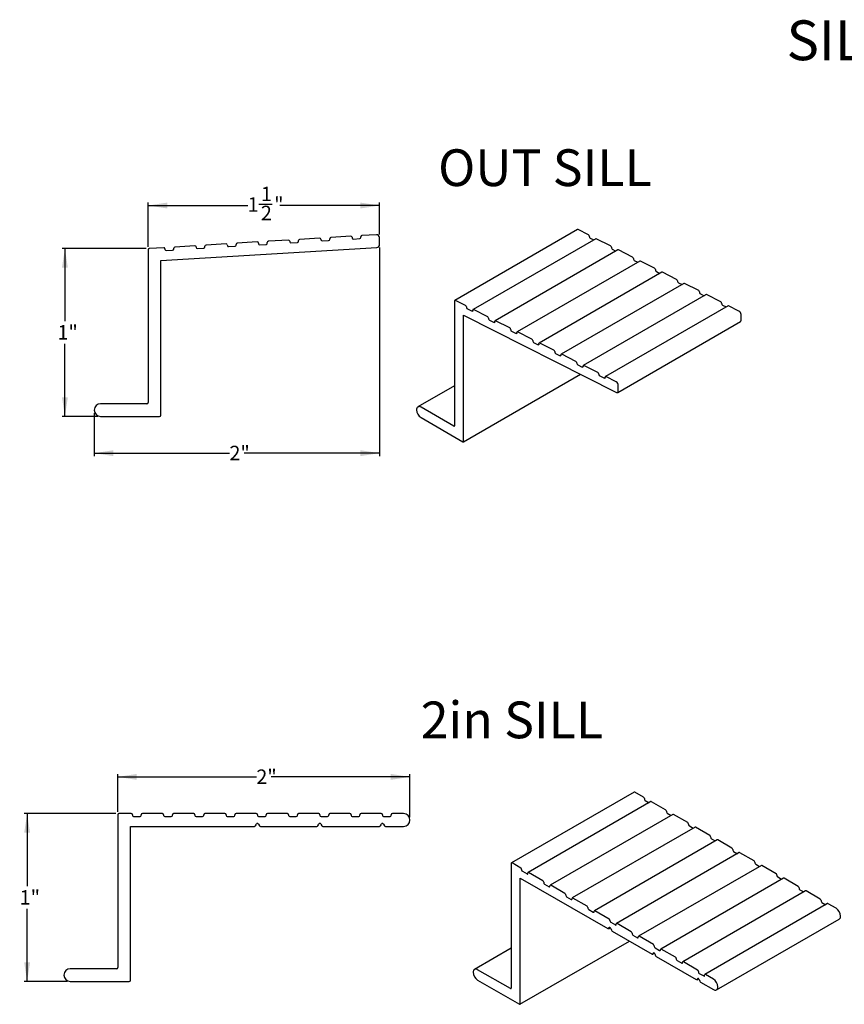
# Model space of a CAD drawing. Extents: x 0.2 to 11.5, y 0.7 to 14.6.
# Drawn here: x 0.2 to 5.8, y 7.9 to 14.6 of the extents above; entities that cross this region are included whole.
import ezdxf

# ---------------------------------------------------------------- set-up
doc = ezdxf.new("R2010")
doc.units = 0
doc.header["$MEASUREMENT"] = 0
doc.layers.get('0').update_dxf_attribs({"linetype": 'CONTINUOUS'})
doc.layers.add('DIMENSIONS', color=8, linetype='CONTINUOUS')
doc.layers.add('FORMAT', color=7, linetype='CONTINUOUS')
doc.styles.add('SLDTEXTSTYLE0', font='TXT', dxfattribs={"width": 0.7})
doc.styles.add('SLDTEXTSTYLE1', font='TXT', dxfattribs={"width": 0.605})
doc.dimstyles.new('SLDDIMSTYLE0', dxfattribs={"dimtxt": 0.098425, "dimasz": 0.13, "dimexe": 0, "dimexo": 0.0625, "dimgap": 0.024606, "dimtad": 0, "dimtih": 1, "dimtoh": 1, "dimrnd": 1e-09, "dimzin": 12, "dimtxsty": 'SLDTEXTSTYLE1', "dimsah": 1, "dimcen": 0.09, "dimazin": 3, "dimtfac": 1, "dimtofl": 0, "dimtmove": 0, "dimatfit": 3, "dimtolj": 1, "dimtzin": 12})
doc.dimstyles.new('SLDDIMSTYLE1', dxfattribs={"dimtxt": 0.098425, "dimasz": 0.13, "dimexe": 0, "dimexo": 0.0625, "dimgap": 0.024606, "dimtad": 0, "dimrnd": 1e-09, "dimzin": 12, "dimtxsty": 'SLDTEXTSTYLE1', "dimsah": 1, "dimcen": 0.09, "dimazin": 3, "dimtfac": 1, "dimtofl": 0, "dimtmove": 0, "dimatfit": 3, "dimtolj": 1, "dimtzin": 12})
doc.dimstyles.new('SLDDIMSTYLE2', dxfattribs={"dimtxt": 0.098425, "dimasz": 0.13, "dimexe": 0, "dimexo": 0.0625, "dimgap": 0.024606, "dimtad": 0, "dimdec": 6, "dimrnd": 1e-09, "dimzin": 12, "dimtxsty": 'SLDTEXTSTYLE1', "dimsah": 1, "dimcen": 0.09, "dimazin": 3, "dimtfac": 1, "dimtofl": 0, "dimtmove": 0, "dimatfit": 3, "dimtolj": 1, "dimtzin": 12})

# ---------------------------------------------------------------- blocks, each defined once
blk = doc.blocks.new('_D')
at = {"layer": 'DIMENSIONS'}
for p, q in [((0.849, 9.2285), (0.2253, 9.2285)), ((0.245, 9.2285), (0.245, 8.7341)), ((0.245, 8.0867), (0.245, 8.581)), ((0.5183, 8.0867), (0.2253, 8.0867))]:
    blk.add_line(p, q, dxfattribs=at)
for points in [[(0.245, 9.2285), (0.225, 9.0985), (0.265, 9.0985)], [(0.245, 8.0867), (0.265, 8.2167), (0.225, 8.2167)]]:
    blk.add_solid(points, dxfattribs=at)
at = {"layer": 'DIMENSIONS', "insert": (0.1945, 8.7079), "char_height": 0.09843, "attachment_point": 1, "style": 'SLDTEXTSTYLE1'}
blk.add_mtext('1"', dxfattribs=at)
blk = doc.blocks.new('_D_1')
at = {"layer": 'DIMENSIONS'}
for p, q in [((0.8612, 9.2406), (0.8612, 9.4981)), ((0.8612, 9.4785), (1.8047, 9.4785)), ((2.8493, 9.4785), (1.9058, 9.4785)), ((2.8493, 9.2052), (2.8493, 9.4981))]:
    blk.add_line(p, q, dxfattribs=at)
for points in [[(0.8612, 9.4785), (0.9912, 9.4585), (0.9912, 9.4985)], [(2.8493, 9.4785), (2.7193, 9.4985), (2.7193, 9.4585)]]:
    blk.add_solid(points, dxfattribs=at)
at = {"layer": 'DIMENSIONS', "insert": (1.8047, 9.5288), "char_height": 0.09843, "attachment_point": 1, "style": 'SLDTEXTSTYLE1'}
blk.add_mtext('2"', dxfattribs=at)
blk = doc.blocks.new('_D_2')
at = {"layer": 'DIMENSIONS'}
for p, q in [((1.0552, 13.0739), (0.4824, 13.0739)), ((0.5021, 13.0739), (0.5021, 12.5794)), ((0.5021, 11.9317), (0.5021, 12.4263)), ((0.725, 11.9317), (0.4824, 11.9317))]:
    blk.add_line(p, q, dxfattribs=at)
for points in [[(0.5021, 13.0739), (0.4821, 12.9439), (0.5221, 12.9439)], [(0.5021, 11.9317), (0.5221, 12.0617), (0.4821, 12.0617)]]:
    blk.add_solid(points, dxfattribs=at)
at = {"layer": 'DIMENSIONS', "insert": (0.4516, 12.5531), "char_height": 0.09843, "attachment_point": 1, "style": 'SLDTEXTSTYLE1'}
blk.add_mtext('1"', dxfattribs=at)
blk = doc.blocks.new('_D_3')
at = {"layer": 'DIMENSIONS'}
for p, q in [((1.0678, 13.086), (1.0678, 13.3867)), ((1.0678, 13.367), (1.7455, 13.367)), ((1.8213, 13.377), (1.9114, 13.377)), ((2.6427, 13.367), (1.965, 13.367)), ((2.6427, 13.1688), (2.6427, 13.3867))]:
    blk.add_line(p, q, dxfattribs=at)
for points in [[(1.0678, 13.367), (1.1978, 13.347), (1.1978, 13.387)], [(2.6427, 13.367), (2.5127, 13.387), (2.5127, 13.347)]]:
    blk.add_solid(points, dxfattribs=at)
at = {"layer": 'DIMENSIONS', "char_height": 0.0984, "attachment_point": 1, "style": 'SLDTEXTSTYLE1'}
for s, insert in [('1', (1.8356, 13.4953)), ('1', (1.7455, 13.4234)), ('"', (1.9257, 13.4234)), ('2', (1.8356, 13.3656))]:
    blk.add_mtext(s, dxfattribs=dict(at, insert=insert))
blk = doc.blocks.new('_D_4')
at = {"layer": 'DIMENSIONS'}
for p, q in [((2.6427, 13.0815), (2.6427, 11.662)), ((0.7017, 11.955), (0.7017, 11.662)), ((0.7017, 11.6817), (1.6217, 11.6817)), ((2.6427, 11.6817), (1.7227, 11.6817))]:
    blk.add_line(p, q, dxfattribs=at)
for points in [[(0.7017, 11.6817), (0.8317, 11.6617), (0.8317, 11.7017)], [(2.6427, 11.6817), (2.5127, 11.7017), (2.5127, 11.6617)]]:
    blk.add_solid(points, dxfattribs=at)
at = {"layer": 'DIMENSIONS', "insert": (1.6217, 11.732), "char_height": 0.09843, "attachment_point": 1, "style": 'SLDTEXTSTYLE1'}
blk.add_mtext('2"', dxfattribs=at)

msp = doc.modelspace()

# ---------------------------------------------------------------- linework, layer by layer
at = {"color": 7, "linetype": 'CONTINUOUS'}
for p, q in [((3.990092, 13.203476), (3.1549265, 12.7213452)), ((4.0635963, 13.1678511), (3.9936888, 13.2032704)), ((2.2351143, 13.1448427), (2.0986204, 13.1364944)), ((2.2434259, 13.1378064), (2.2439096, 13.1332034)), ((2.303511, 13.1368488), (2.3034302, 13.1414764)), ((2.4473162, 13.1578215), (2.3108223, 13.1494732)), ((2.4556277, 13.1507852), (2.4561115, 13.1461823)), ((2.4644231, 13.139146), (2.5083207, 13.1418309)), ((2.5157129, 13.1498276), (2.5156321, 13.1544553)), ((2.6217637, 13.1684912), (2.5230242, 13.162452)), ((2.6426505, 13.1015105), (2.6426505, 13.1488428)), ((4.1135332, 13.1409333), (3.2783677, 12.6588026)), ((4.0694735, 13.1587129), (4.0698156, 13.1547569)), ((4.0756927, 13.1456186), (4.1001682, 13.1332179)), ((4.2136457, 13.0918272), (4.11713, 13.1407278)), ((1.1741048, 13.0799486), (1.0752407, 13.0739018)), ((1.1544615, 12.9919711), (2.6241672, 13.0818621)), ((1.1824164, 13.0729123), (1.1829002, 13.0683093)), ((1.2425015, 13.0719547), (1.2424208, 13.0765823)), ((1.3863067, 13.0929274), (1.2498129, 13.0845791)), ((1.3946183, 13.0858911), (1.3951021, 13.0812881)), ((1.4034137, 13.0742519), (1.4473113, 13.0769368)), ((1.4547034, 13.0849335), (1.4546226, 13.0895611)), ((1.5985086, 13.1059062), (1.4620148, 13.0975579)), ((1.6068202, 13.0988699), (1.607304, 13.094267)), ((1.6156156, 13.0872307), (1.6595132, 13.0899156)), ((1.6669053, 13.0979123), (1.6668245, 13.10254)), ((1.8107105, 13.118885), (1.6742167, 13.1105367)), ((1.8190221, 13.1118488), (1.8195059, 13.1072458)), ((1.8278175, 13.1002095), (1.8717151, 13.1028944)), ((1.8791072, 13.1108912), (1.8790264, 13.1155188)), ((2.0229124, 13.1318639), (1.8864185, 13.1235155)), ((2.031224, 13.1248276), (2.0317078, 13.1202246)), ((2.0400193, 13.1131883), (2.083917, 13.1158732)), ((2.0913091, 13.12387), (2.0912283, 13.1284976)), ((2.2522212, 13.1261672), (2.2961189, 13.1288521)), ((4.2195229, 13.0826889), (4.2198649, 13.0787329)), ((4.2257421, 13.0695947), (4.2502176, 13.057194)), ((1.0678473, 13.0660424), (1.0678473, 12.0262055)), ((1.1912118, 13.061273), (1.2351094, 13.0639579)), ((4.2635826, 13.0649094), (3.4284171, 12.5827786)), ((4.3636951, 13.0158032), (4.2671793, 13.0647038)), ((4.3695722, 13.006665), (4.3699143, 13.002709)), ((1.1544615, 11.9395913), (1.1544615, 12.9919711)), ((4.413632, 12.9888855), (3.5784665, 12.5067547)), ((4.3757915, 12.9935708), (4.400267, 12.98117)), ((4.5137445, 12.9397793), (4.4172287, 12.9886799)), ((4.5636813, 12.9128616), (3.7285159, 12.4307308)), ((4.5196216, 12.9306411), (4.5199637, 12.9266851)), ((4.5258409, 12.9175468), (4.5503164, 12.9051461)), ((4.6637939, 12.8637554), (4.5672781, 12.912656)), ((4.7137307, 12.8368376), (3.8785653, 12.3547068)), ((4.669671, 12.8546171), (4.6700131, 12.8506611)), ((4.6758903, 12.8415229), (4.7003658, 12.8291222)), ((4.8138432, 12.7877314), (4.7173275, 12.836632)), ((4.8637801, 12.7608137), (4.0286146, 12.2786829)), ((4.8197204, 12.7785932), (4.8200625, 12.7746372)), ((4.8259397, 12.765499), (4.8504152, 12.7530983)), ((4.9638926, 12.7117075), (4.8673769, 12.7606081)), ((3.1532954, 12.7177401), (3.1532954, 11.8686708)), ((3.2284308, 12.6857203), (3.1585233, 12.7211396)), ((3.234308, 12.6765821), (3.2346501, 12.6726261)), ((5.0138295, 12.6847898), (4.178664, 12.202659)), ((4.9697698, 12.7025693), (4.9701119, 12.6986133)), ((4.9759891, 12.689475), (5.0004645, 12.6770743)), ((5.0872457, 12.6492095), (5.0174263, 12.6845842)), ((3.2145409, 12.6219016), (4.2537797, 12.0953615)), ((3.2145409, 11.7625906), (3.2145409, 12.6219016)), ((3.2405272, 12.6634879), (3.2715675, 12.647761)), ((3.2767946, 12.6512732), (3.2767374, 12.6550848)), ((3.3784802, 12.6096964), (3.2819645, 12.658597)), ((3.3843574, 12.6005582), (3.3846995, 12.5966022)), ((5.1020149, 12.585991), (5.1020149, 12.6246398)), ((3.3905766, 12.5874639), (3.4216169, 12.5717371)), ((3.426844, 12.5752492), (3.4267868, 12.5790609)), ((3.5285296, 12.5336724), (3.4320139, 12.582573)), ((4.2627717, 12.0948475), (5.0979372, 12.5769783)), ((3.5344068, 12.5245342), (3.5347488, 12.5205782)), ((3.540626, 12.51144), (3.5716663, 12.4957131)), ((3.5768933, 12.4992253), (3.5768362, 12.5030369)), ((3.678579, 12.4576485), (3.5820632, 12.5065491)), ((3.6844561, 12.4485103), (3.6847982, 12.4445543)), ((3.6906754, 12.4354161), (3.7217157, 12.4196892)), ((3.7269427, 12.4232014), (3.7268856, 12.427013)), ((3.8286284, 12.3816246), (3.7321126, 12.4305252)), ((3.8345055, 12.3724864), (3.8348476, 12.3685304)), ((3.8407248, 12.3593921), (3.8717651, 12.3436653)), ((3.8769921, 12.3471775), (3.876935, 12.3509891)), ((3.9786778, 12.3056007), (3.882162, 12.3545013)), ((3.9845549, 12.2964624), (3.984897, 12.2925064)), ((3.9907742, 12.2833682), (4.0218145, 12.2676413)), ((4.0270415, 12.2711535), (4.0269844, 12.2749651)), ((4.1287272, 12.2295767), (4.0322114, 12.2784773)), ((3.2129098, 11.7589855), (4.0097591, 12.2189968)), ((4.1346043, 12.2204385), (4.1349464, 12.2164825)), ((4.1408236, 12.2073443), (4.1718639, 12.1916174)), ((4.1770909, 12.1951296), (4.1770338, 12.1989412)), ((4.2520802, 12.1670787), (4.1822608, 12.2024534)), ((3.1532954, 12.1404495), (2.903365, 11.9961678)), ((4.2668494, 12.1038602), (4.2668494, 12.142509)), ((1.0599733, 12.0183315), (0.7450127, 12.0183315)), ((0.7450127, 11.9317173), (1.1465875, 11.9317173)), ((3.1477276, 11.8654556), (2.9250168, 11.9940238)), ((2.9250168, 11.9232998), (3.2089731, 11.7593753)), ((4.3751503, 9.3753302), (3.5399849, 8.8931994)), ((4.4385706, 9.3406012), (4.379087, 9.3749403)), ((4.4441331, 9.3312411), (4.4442758, 9.327383)), ((4.4498383, 9.3180229), (4.4759767, 9.3029335)), ((4.4882676, 9.310029), (3.6531021, 8.8278982)), ((4.5889004, 9.2538177), (4.4922043, 9.3096391)), ((0.8611544, 9.2205834), (0.8611544, 8.1812133)), ((0.9531509, 9.2284574), (0.8690284, 9.2284574)), ((0.9610175, 9.2209269), (0.9612193, 9.2163029)), ((0.9690859, 9.2087724), (1.0130655, 9.2087724)), ((1.020932, 9.2163029), (1.0211339, 9.2209269)), ((1.1657494, 9.2284574), (1.0290004, 9.2284574)), ((1.1736159, 9.2209269), (1.1738178, 9.2163029)), ((1.1816843, 9.2087724), (1.2256639, 9.2087724)), ((1.2335305, 9.2163029), (1.2337324, 9.2209269)), ((1.3783478, 9.2284574), (1.2415989, 9.2284574)), ((1.3862143, 9.2209269), (1.3864162, 9.2163029)), ((1.3942827, 9.2087724), (1.4382624, 9.2087724)), ((1.4461289, 9.2163029), (1.4463308, 9.2209269)), ((1.5909462, 9.2284574), (1.4541973, 9.2284574)), ((1.5988127, 9.2209269), (1.5990146, 9.2163029)), ((1.6068811, 9.2087724), (1.6508608, 9.2087724)), ((1.6587273, 9.2163029), (1.6589292, 9.2209269)), ((1.8035446, 9.2284574), (1.6667957, 9.2284574)), ((1.8114112, 9.2209269), (1.811613, 9.2163029)), ((1.8194796, 9.2087724), (1.8634592, 9.2087724)), ((1.8713257, 9.2163029), (1.8715276, 9.2209269)), ((2.0161431, 9.2284574), (1.8793941, 9.2284574)), ((2.0240096, 9.2209269), (2.0242115, 9.2163029)), ((2.032078, 9.2087724), (2.0760576, 9.2087724)), ((2.0839242, 9.2163029), (2.0841261, 9.2209269)), ((2.2287415, 9.2284574), (2.0919926, 9.2284574)), ((2.236608, 9.2209269), (2.2368099, 9.2163029)), ((2.2446764, 9.2087724), (2.2886561, 9.2087724)), ((2.2965226, 9.2163029), (2.2967245, 9.2209269)), ((2.4413399, 9.2284574), (2.304591, 9.2284574)), ((2.4492064, 9.2209269), (2.4494083, 9.2163029)), ((2.4572748, 9.2087724), (2.5012545, 9.2087724)), ((2.509121, 9.2163029), (2.5093229, 9.2209269)), ((2.6539383, 9.2284574), (2.5171894, 9.2284574)), ((2.6618049, 9.2209269), (2.6620067, 9.2163029)), ((2.6698733, 9.2087724), (2.7138529, 9.2087724)), ((2.7217194, 9.2163029), (2.7219213, 9.2209269)), ((2.8060363, 9.2284574), (2.7297879, 9.2284574)), ((4.6385974, 9.2232454), (3.8034319, 8.7411146)), ((4.5944629, 9.2444575), (4.5946056, 9.2405995)), ((4.6001681, 9.2312393), (4.6263064, 9.21615)), ((4.7392302, 9.1670341), (4.6425341, 9.2228556)), ((0.9477686, 9.1418432), (1.7910548, 9.1418432)), ((0.9477686, 8.0945991), (0.9477686, 9.1418432)), ((1.7978739, 9.1457802), (1.804693, 9.1575913)), ((1.8183312, 9.1575913), (1.8251503, 9.1457802)), ((1.8319694, 9.1418432), (2.2162517, 9.1418432)), ((2.2230708, 9.1457802), (2.2298899, 9.1575913)), ((2.243528, 9.1575913), (2.2503471, 9.1457802)), ((2.2571662, 9.1418432), (2.6414485, 9.1418432)), ((2.6482676, 9.1457802), (2.6550867, 9.1575913)), ((2.6687249, 9.1575913), (2.675544, 9.1457802)), ((2.6823631, 9.1418432), (2.8060363, 9.1418432)), ((4.7889272, 9.1364619), (3.9537617, 8.6543311)), ((4.7447927, 9.157674), (4.7449354, 9.1538159)), ((4.7504979, 9.1444558), (4.7766362, 9.1293664)), ((4.88956, 9.0802506), (4.7928639, 9.136072)), ((4.939257, 9.0496783), (4.1040915, 8.5675476)), ((4.8951224, 9.0708904), (4.8952652, 9.0670324)), ((4.9008277, 9.0576722), (4.926966, 9.0425829)), ((5.0398898, 8.993467), (4.9431937, 9.0492885)), ((5.0454522, 8.9841069), (5.045595, 8.9802489)), ((5.0895868, 8.9628948), (4.2544213, 8.480764)), ((5.0511575, 8.9708887), (5.0772958, 8.9557994)), ((5.1902196, 8.9066835), (5.0935235, 8.962505)), ((3.5383538, 8.8895943), (3.5383538, 8.0409062)), ((3.6034051, 8.8584704), (3.5439215, 8.8928096)), ((3.6089676, 8.8491103), (3.6091103, 8.8452522)), ((5.2399166, 8.8761113), (4.4047511, 8.3939805)), ((5.195782, 8.8973234), (5.1959248, 8.8934653)), ((5.2014872, 8.8841052), (5.2276256, 8.8690158)), ((5.3405493, 8.8199), (5.2438533, 8.8757214)), ((3.5995992, 8.7899435), (4.1958926, 8.4457107)), ((3.5995992, 7.934826), (3.5995992, 8.7899435)), ((3.6146728, 8.8358921), (3.6457711, 8.8179394)), ((3.6513336, 8.8208773), (3.6514764, 8.8245705)), ((3.7537349, 8.7716869), (3.6570388, 8.8275084)), ((5.3902464, 8.7893277), (4.5550809, 8.3071969)), ((5.3461118, 8.8105398), (5.3462546, 8.8066818)), ((5.351817, 8.7973216), (5.3779554, 8.7822323)), ((5.4908791, 8.7331164), (5.394183, 8.7889379)), ((3.7592974, 8.7623267), (3.7594401, 8.7584687)), ((3.7650026, 8.7491086), (3.7961009, 8.7311559)), ((3.8016634, 8.7340937), (3.8018061, 8.737787)), ((3.9040647, 8.6849034), (3.8073686, 8.7407248)), ((5.4964416, 8.7237563), (5.4965844, 8.7198982)), ((3.9096272, 8.6755432), (3.9097699, 8.6716852)), ((3.9153324, 8.662325), (3.9464307, 8.6443723)), ((3.9519932, 8.6473102), (3.9521359, 8.6510034)), ((4.0543945, 8.5981198), (3.9576984, 8.6539413)), ((5.5405761, 8.7025442), (4.7054107, 8.2204134)), ((5.5021468, 8.7105381), (5.5282852, 8.6954487)), ((5.6412089, 8.6463329), (5.5445128, 8.7021544)), ((4.059957, 8.5887597), (4.0600997, 8.5849016)), ((5.6909059, 8.6157606), (4.8557404, 8.1336299)), ((5.6467714, 8.6369727), (5.6469141, 8.6331147)), ((5.6524766, 8.6237546), (5.678615, 8.6086652)), ((5.7487584, 8.5842459), (5.6948426, 8.6153708)), ((4.0656622, 8.5755415), (4.0967605, 8.5575888)), ((4.102323, 8.5605267), (4.1024657, 8.5642199)), ((4.2047243, 8.5113363), (4.1080282, 8.5671577)), ((4.9352447, 8.029247), (5.7704102, 8.5113778)), ((4.1998293, 8.4453208), (4.2119019, 8.4522902)), ((4.2007145, 8.4461418), (4.2055363, 8.4530024)), ((4.2102867, 8.5019761), (4.2104295, 8.4981181)), ((4.21518, 8.4474352), (4.2200018, 8.4350075)), ((4.215992, 8.4887579), (4.2470903, 8.4708053)), ((4.2526528, 8.4737431), (4.2527955, 8.4774363)), ((4.3550541, 8.4245527), (4.258358, 8.4803742)), ((4.2248236, 8.4290092), (4.4965522, 8.2721436)), ((4.3606165, 8.4151926), (4.3607593, 8.4113345)), ((4.3663218, 8.4019744), (4.3974201, 8.3840217)), ((4.4029825, 8.3869596), (4.4031253, 8.3906528)), ((4.5053839, 8.3377692), (4.4086878, 8.3935907)), ((3.5383538, 8.312685), (3.2884234, 8.1684032)), ((3.5979682, 7.9312209), (4.3425399, 8.361053)), ((4.5109463, 8.328409), (4.5110891, 8.324551)), ((4.5166515, 8.3151909), (4.5477499, 8.2972382)), ((4.5004889, 8.2717538), (4.5125615, 8.2787231)), ((4.501374, 8.2725747), (4.5061959, 8.2794353)), ((4.5158395, 8.2738682), (4.5206614, 8.2614404)), ((4.5254832, 8.2554421), (4.7972118, 8.0985765)), ((4.5533123, 8.300176), (4.5534551, 8.3038693)), ((4.6557136, 8.2509857), (4.5590176, 8.3068071)), ((4.6612761, 8.2416255), (4.6614189, 8.2377675)), ((4.6669813, 8.2284073), (4.6980796, 8.2104546)), ((4.7036421, 8.2133925), (4.7037849, 8.2170857)), ((4.8060434, 8.1642021), (4.7093473, 8.2200236)), ((0.8532804, 8.1733393), (0.5383198, 8.1733393)), ((3.532786, 8.037691), (3.3100752, 8.1662592)), ((4.8116059, 8.154842), (4.8117487, 8.1509839)), ((4.8173111, 8.1416238), (4.8484094, 8.1236711)), ((4.8539719, 8.126609), (4.8541147, 8.1303022)), ((4.9135929, 8.1021151), (4.8596771, 8.13324)), ((0.5383198, 8.0867251), (0.9398946, 8.0867251)), ((3.3100752, 8.0955352), (3.5940315, 7.9316107)), ((4.8011485, 8.0981867), (4.8132211, 8.1051561)), ((4.8020336, 8.0990077), (4.8068554, 8.1058683)), ((4.8164991, 8.1003011), (4.8213209, 8.0878733)), ((4.8261428, 8.081875), (4.9135929, 8.0313911))]:
    msp.add_line(p, q, dxfattribs=at)
at = {"color": 7, "linetype": 'CONTINUOUS', "flags": 128}
for points in [[(3.2767946, 12.6512732), (3.2767119, 12.6500991), (3.2764299, 12.6490805), (3.275959, 12.6482541), (3.2753162, 12.6476501), (3.2745248, 12.6472904), (3.2736137, 12.6471881), (3.2726158, 12.6473469), (3.2715675, 12.647761)], [(3.2819645, 12.658597), (3.2809162, 12.6590111), (3.2799183, 12.6591699), (3.2790072, 12.6590676), (3.2782158, 12.6587079), (3.277573, 12.6581039), (3.2771021, 12.6572775), (3.2768201, 12.6562588), (3.2767374, 12.6550848)], [(3.426844, 12.5752492), (3.4267613, 12.5740752), (3.4264793, 12.5730565), (3.4260084, 12.5722302), (3.4253656, 12.5716262), (3.4245742, 12.5712665), (3.4236631, 12.5711642), (3.4226652, 12.571323), (3.4216169, 12.5717371)], [(3.4320139, 12.582573), (3.4309656, 12.5829872), (3.4299677, 12.5831459), (3.4290566, 12.5830436), (3.4282652, 12.5826839), (3.4276224, 12.58208), (3.4271515, 12.5812536), (3.4268695, 12.5802349), (3.4267868, 12.5790609)], [(3.5768933, 12.4992253), (3.5768107, 12.4980513), (3.5765287, 12.4970326), (3.5760578, 12.4962062), (3.575415, 12.4956022), (3.5746236, 12.4952426), (3.5737124, 12.4951402), (3.5727146, 12.495299), (3.5716663, 12.4957131)], [(3.5820632, 12.5065491), (3.581015, 12.5069632), (3.5800171, 12.507122), (3.579106, 12.5070197), (3.5783146, 12.50666), (3.5776718, 12.506056), (3.5772009, 12.5052297), (3.5769189, 12.504211), (3.5768362, 12.5030369)], [(3.7269427, 12.4232014), (3.7268601, 12.4220274), (3.7265781, 12.4210087), (3.7261072, 12.4201823), (3.7254644, 12.4195783), (3.724673, 12.4192186), (3.7237618, 12.4191163), (3.722764, 12.4192751), (3.7217157, 12.4196892)], [(3.7321126, 12.4305252), (3.7310644, 12.4309393), (3.7300665, 12.4310981), (3.7291554, 12.4309958), (3.728364, 12.4306361), (3.7277212, 12.4300321), (3.7272502, 12.4292057), (3.7269683, 12.428187), (3.7268856, 12.427013)], [(3.8769921, 12.3471775), (3.8769094, 12.3460034), (3.8766275, 12.3449847), (3.8761566, 12.3441584), (3.8755138, 12.3435544), (3.8747224, 12.3431947), (3.8738112, 12.3430924), (3.8728134, 12.3432512), (3.8717651, 12.3436653)], [(3.882162, 12.3545013), (3.8811138, 12.3549154), (3.8801159, 12.3550741), (3.8792048, 12.3549718), (3.8784134, 12.3546121), (3.8777706, 12.3540082), (3.8772996, 12.3531818), (3.8770177, 12.3521631), (3.876935, 12.3509891)], [(4.0270415, 12.2711535), (4.0269588, 12.2699795), (4.0266769, 12.2689608), (4.026206, 12.2681344), (4.0255631, 12.2675304), (4.0247718, 12.2671708), (4.0238606, 12.2670685), (4.0228628, 12.2672272), (4.0218145, 12.2676413)], [(4.0322114, 12.2784773), (4.0311632, 12.2788914), (4.0301653, 12.2790502), (4.0292542, 12.2789479), (4.0284628, 12.2785882), (4.02782, 12.2779842), (4.027349, 12.2771579), (4.0270671, 12.2761392), (4.0269844, 12.2749651)], [(4.1822608, 12.2024534), (4.1812125, 12.2028675), (4.1802147, 12.2030263), (4.1793036, 12.202924), (4.1785122, 12.2025643), (4.1778694, 12.2019603), (4.1773984, 12.2011339), (4.1771165, 12.2001152), (4.1770338, 12.1989412)], [(4.1770909, 12.1951296), (4.1770082, 12.1939556), (4.1767263, 12.1929369), (4.1762554, 12.1921105), (4.1756125, 12.1915065), (4.1748212, 12.1911468), (4.17391, 12.1910445), (4.1729122, 12.1912033), (4.1718639, 12.1916174)], [(4.21518, 8.4474352), (4.2142951, 8.4492776), (4.213142, 8.4509651), (4.2117992, 8.4523826), (4.2103581, 8.4534336), (4.2089171, 8.4540464), (4.2075742, 8.4541793), (4.2064211, 8.4538232), (4.2055363, 8.4530024)], [(4.5158395, 8.2738682), (4.5149547, 8.2757105), (4.5138016, 8.277398), (4.5124587, 8.2788155), (4.5110177, 8.2798665), (4.5095767, 8.2804793), (4.5082338, 8.2806122), (4.5070807, 8.2802561), (4.5061959, 8.2794353)], [(4.8164991, 8.1003011), (4.8156143, 8.1021435), (4.8144612, 8.1038309), (4.8131183, 8.1052484), (4.8116773, 8.1062994), (4.8102362, 8.1069122), (4.8088934, 8.1070451), (4.8077403, 8.106689), (4.8068554, 8.1058683)]]:
    msp.add_lwpolyline(points, dxfattribs=at)
at = {"color": 7, "linetype": 'CONTINUOUS'}
for centre, radius, start, end in [((3.9917027, 13.2000898), 0.0037498, 58.0179614, 115.43895509), ((2.0991011, 13.128635), 0.007874, 93.5, 181), ((2.235595, 13.1369833), 0.007874, 6, 93.5), ((2.2956382, 13.1367114), 0.007874, 273.5, 1), ((2.311303, 13.1416138), 0.007874, 93.5, 181), ((2.4477969, 13.1499622), 0.007874, 6, 93.5), ((2.4639424, 13.1470053), 0.007874, 186, 273.5), ((2.50784, 13.1496902), 0.007874, 273.5, 1), ((2.5235049, 13.1545927), 0.007874, 93.5, 181), ((2.6229655, 13.1488428), 0.019685, 0, 93.5), ((4.0574423, 13.1574342), 0.0120989, 6.06676818, 59.42676995), ((4.0818467, 13.1560356), 0.0120989, 186.06676818, 239.42676995), ((4.1151443, 13.1375547), 0.0037431, 57.96204029, 115.49487621), ((1.0757214, 13.0660424), 0.007874, 93.5, 180), ((1.1745855, 13.0720892), 0.007874, 6, 93.5), ((1.1907311, 13.0691324), 0.007874, 186, 273.5), ((1.2346287, 13.0718173), 0.007874, 273.5, 1), ((1.2502936, 13.0767197), 0.007874, 93.5, 181), ((1.3867874, 13.0850681), 0.007874, 6, 93.5), ((1.402933, 13.0821112), 0.007874, 186, 273.5), ((1.4468306, 13.0847961), 0.007874, 273.5, 1), ((1.4624955, 13.0896986), 0.007874, 93.5, 181), ((1.5989893, 13.0980469), 0.007874, 6, 93.5), ((1.6151349, 13.09509), 0.007874, 186, 273.5), ((1.6590325, 13.0977749), 0.007874, 273.5, 1), ((1.6746974, 13.1026774), 0.007874, 93.5, 181), ((1.8111912, 13.1110257), 0.007874, 6, 93.5), ((1.8273368, 13.1080688), 0.007874, 186, 273.5), ((1.8712344, 13.1107537), 0.007874, 273.5, 1), ((1.8868992, 13.1156562), 0.007874, 93.5, 181), ((2.0233931, 13.1240045), 0.007874, 6, 93.5), ((2.0395386, 13.1210477), 0.007874, 186, 273.5), ((2.0834363, 13.1237326), 0.007874, 273.5, 1), ((2.2517405, 13.1340265), 0.007874, 186, 273.5), ((2.6229655, 13.1015105), 0.019685, 273.5, 0), ((4.2074917, 13.0814102), 0.0120989, 6.06676818, 59.42676995), ((4.2318961, 13.0800116), 0.0120989, 186.06676818, 239.42676995), ((4.2651937, 13.0615308), 0.0037431, 57.96204029, 115.49487621), ((4.3575411, 13.0053863), 0.0120989, 6.06676818, 59.42676995), ((4.3819455, 13.0039877), 0.0120989, 186.06676818, 239.42676995), ((4.4152431, 12.9855069), 0.0037431, 57.96204029, 115.49487621), ((4.5075905, 12.9293624), 0.0120989, 6.06676818, 59.42676995), ((4.5319949, 12.9279638), 0.0120989, 186.06676818, 239.42676995), ((4.5652925, 12.9094829), 0.0037431, 57.96204029, 115.49487621), ((4.6576399, 12.8533384), 0.0120989, 6.06676818, 59.42676995), ((4.6820443, 12.8519398), 0.0120989, 186.06676818, 239.42676995), ((4.7153419, 12.833459), 0.0037431, 57.96204029, 115.49487621), ((4.8076893, 12.7773145), 0.0120989, 6.06676818, 59.42676995), ((4.8320937, 12.7759159), 0.0120989, 186.06676818, 239.42676995), ((4.8653913, 12.7574351), 0.0037431, 57.96204029, 115.49487621), ((3.1566333, 12.7183265), 0.0033891, 56.10639533, 189.96241127), ((3.2222768, 12.6753034), 0.0120989, 6.06676818, 59.42676995), ((3.2466812, 12.6739048), 0.0120989, 186.06676818, 239.42676995), ((4.9577387, 12.7012906), 0.0120989, 6.06676818, 59.42676995), ((4.9821431, 12.699892), 0.0120989, 186.06676818, 239.42676995), ((5.0154407, 12.6814112), 0.0037431, 57.96204029, 115.49487621), ((3.3723262, 12.5992795), 0.0120989, 6.06676818, 59.42676995), ((5.0720997, 12.6233813), 0.0299416, 2.40902752, 59.61223038), ((3.3967306, 12.5978809), 0.0120989, 186.06676818, 239.42676995), ((3.5223756, 12.5232555), 0.0120989, 6.06676818, 59.42676995), ((5.0925798, 12.584831), 0.0095061, 304.30322097, 7.00895942), ((3.54678, 12.5218569), 0.0120989, 186.06676818, 239.42676995), ((3.672425, 12.4472316), 0.0120989, 6.06676818, 59.42676995), ((3.6968294, 12.445833), 0.0120989, 186.06676818, 239.42676995), ((3.8224744, 12.3712077), 0.0120989, 6.06676818, 59.42676995), ((3.8468788, 12.3698091), 0.0120989, 186.06676818, 239.42676995), ((3.9725238, 12.2951837), 0.0120989, 6.06676818, 59.42676995), ((3.9969282, 12.2937851), 0.0120989, 186.06676818, 239.42676995), ((4.1225732, 12.2191598), 0.0120989, 6.06676818, 59.42676995), ((4.1469776, 12.2177612), 0.0120989, 186.06676818, 239.42676995), ((4.2369343, 12.1412505), 0.0299416, 2.40902752, 59.61223038), ((4.2585045, 12.1023944), 0.0084726, 236.10639533, 9.96241127), ((0.7450127, 11.9750244), 0.0433071, 90, 180), ((1.0599733, 12.0262055), 0.007874, 270, 0), ((2.9130627, 11.9793682), 0.0189126, 50.79671476, 189.21403699), ((0.7450127, 11.9750244), 0.0433071, 180, 270), ((1.1465875, 11.9395913), 0.007874, 270, 0), ((2.9608798, 11.9793654), 0.0665545, 182.60547849, 237.39452166), ((3.1499011, 11.8681202), 0.0034387, 230.79671476, 9.21403699), ((3.2111466, 11.76204), 0.0034387, 230.79671476, 9.21403699), ((4.3767806, 9.3717208), 0.0039605, 54.38242252, 114.30711905), ((4.4319909, 9.3303582), 0.0121742, 4.1586729, 57.2849355), ((4.456418, 9.3282659), 0.0121742, 184.1586729, 237.2849355), ((4.4899049, 9.3064904), 0.003899, 53.86025244, 114.82928913), ((4.5823207, 9.2435747), 0.0121742, 4.1586729, 57.2849355), ((0.8690284, 9.2205834), 0.007874, 90, 180), ((0.9531509, 9.2205834), 0.007874, 2.5, 90), ((0.9690859, 9.2166464), 0.007874, 182.5, 270), ((1.0130655, 9.2166464), 0.007874, 270, 357.5), ((1.0290004, 9.2205834), 0.007874, 90, 177.5), ((1.1657494, 9.2205834), 0.007874, 2.5, 90), ((1.1816843, 9.2166464), 0.007874, 182.5, 270), ((1.2256639, 9.2166464), 0.007874, 270, 357.5), ((1.2415989, 9.2205834), 0.007874, 90, 177.5), ((1.3783478, 9.2205834), 0.007874, 2.5, 90), ((1.3942827, 9.2166464), 0.007874, 182.5, 270), ((1.4382624, 9.2166464), 0.007874, 270, 357.5), ((1.4541973, 9.2205834), 0.007874, 90, 177.5), ((1.5909462, 9.2205834), 0.007874, 2.5, 90), ((1.6068811, 9.2166464), 0.007874, 182.5, 270), ((1.6508608, 9.2166464), 0.007874, 270, 357.5), ((1.6667957, 9.2205834), 0.007874, 90, 177.5), ((1.8035446, 9.2205834), 0.007874, 2.5, 90), ((1.8194796, 9.2166464), 0.007874, 182.5, 270), ((1.8634592, 9.2166464), 0.007874, 270, 357.5), ((1.8793941, 9.2205834), 0.007874, 90, 177.5), ((2.0161431, 9.2205834), 0.007874, 2.5, 90), ((2.032078, 9.2166464), 0.007874, 182.5, 270), ((2.0760576, 9.2166464), 0.007874, 270, 357.5), ((2.0919926, 9.2205834), 0.007874, 90, 177.5), ((2.2287415, 9.2205834), 0.007874, 2.5, 90), ((2.2446764, 9.2166464), 0.007874, 182.5, 270), ((2.2886561, 9.2166464), 0.007874, 270, 357.5), ((2.304591, 9.2205834), 0.007874, 90, 177.5), ((2.4413399, 9.2205834), 0.007874, 2.5, 90), ((2.4572748, 9.2166464), 0.007874, 182.5, 270), ((2.5012545, 9.2166464), 0.007874, 270, 357.5), ((2.5171894, 9.2205834), 0.007874, 90, 177.5), ((2.6539383, 9.2205834), 0.007874, 2.5, 90), ((2.6698733, 9.2166464), 0.007874, 182.5, 270), ((2.7138529, 9.2166464), 0.007874, 270, 357.5), ((2.7297879, 9.2205834), 0.007874, 90, 177.5), ((2.8060363, 9.1851503), 0.0433071, 0, 90), ((2.8060363, 9.1851503), 0.0433071, 270, 0), ((4.6067478, 9.2414823), 0.0121742, 184.1586729, 237.2849355), ((4.6402347, 9.2197069), 0.003899, 53.86025244, 114.82928913), ((1.7910548, 9.1497173), 0.007874, 270, 330), ((1.8115121, 9.1536543), 0.007874, 30, 150), ((1.8319694, 9.1497173), 0.007874, 210, 270), ((2.2162517, 9.1497173), 0.007874, 270, 330), ((2.236709, 9.1536543), 0.007874, 30, 150), ((2.2571662, 9.1497173), 0.007874, 210, 270), ((2.6414485, 9.1497173), 0.007874, 270, 330), ((2.6619058, 9.1536543), 0.007874, 30, 150), ((2.6823631, 9.1497173), 0.007874, 210, 270), ((4.7326505, 9.1567911), 0.0121742, 4.1586729, 57.2849355), ((4.7570776, 9.1546988), 0.0121742, 184.1586729, 237.2849355), ((4.7905644, 9.1329233), 0.003899, 53.86025244, 114.82928913), ((4.8829803, 9.0700076), 0.0121742, 4.1586729, 57.2849355), ((4.9074074, 9.0679153), 0.0121742, 184.1586729, 237.2849355), ((4.9408942, 9.0461398), 0.003899, 53.86025244, 114.82928913), ((5.0333101, 8.983224), 0.0121742, 4.1586729, 57.2849355), ((5.0577372, 8.9811317), 0.0121742, 184.1586729, 237.2849355), ((5.091224, 8.9593562), 0.003899, 53.86025244, 114.82928913), ((3.5417481, 8.8901449), 0.0034387, 50.79671476, 189.21403699), ((3.5968254, 8.8482274), 0.0121742, 4.1586729, 57.2849355), ((3.6212525, 8.8461351), 0.0121742, 184.1586729, 237.2849355), ((5.1836399, 8.8964405), 0.0121742, 4.1586729, 57.2849355), ((5.208067, 8.8943482), 0.0121742, 184.1586729, 237.2849355), ((5.2415538, 8.8725727), 0.003899, 53.86025244, 114.82928913), ((3.6479469, 8.8205547), 0.003402, 230.24196165, 5.44025514), ((3.6548631, 8.824893), 0.003402, 50.24196165, 185.44025514), ((5.3339696, 8.809657), 0.0121742, 4.1586729, 57.2849355), ((5.3583967, 8.8075646), 0.0121742, 184.1586729, 237.2849355), ((5.3918836, 8.7857892), 0.003899, 53.86025244, 114.82928913), ((3.7471552, 8.7614439), 0.0121742, 4.1586729, 57.2849355), ((3.7715823, 8.7593516), 0.0121742, 184.1586729, 237.2849355), ((3.7982767, 8.7337712), 0.003402, 230.24196165, 5.44025514), ((3.8051929, 8.7381095), 0.003402, 50.24196165, 185.44025514), ((5.4842994, 8.7228734), 0.0121742, 4.1586729, 57.2849355), ((5.5087265, 8.7207811), 0.0121742, 184.1586729, 237.2849355), ((3.897485, 8.6746603), 0.0121742, 4.1586729, 57.2849355), ((3.9219121, 8.672568), 0.0121742, 184.1586729, 237.2849355), ((3.9486065, 8.6469877), 0.003402, 230.24196165, 5.44025514), ((3.9555226, 8.651326), 0.003402, 50.24196165, 185.44025514), ((5.5422134, 8.6990056), 0.003899, 53.86025244, 114.82928913), ((5.6346292, 8.6360899), 0.0121742, 4.1586729, 57.2849355), ((4.0478148, 8.5878768), 0.0121742, 4.1586729, 57.2849355), ((4.0722419, 8.5857845), 0.0121742, 184.1586729, 237.2849355), ((5.6590563, 8.6339976), 0.0121742, 184.1586729, 237.2849355), ((5.6925432, 8.6122221), 0.003899, 53.86025244, 114.82928913), ((5.7128954, 8.5281803), 0.0665545, 2.60547849, 57.39452166), ((4.0989363, 8.5602041), 0.003402, 230.24196165, 5.44025514), ((4.1058524, 8.5645424), 0.003402, 50.24196165, 185.44025514), ((4.1981446, 8.5010933), 0.0121742, 4.1586729, 57.2849355), ((5.7587806, 8.5285829), 0.0207669, 304.05635084, 7.25582956), ((4.1980831, 8.4483918), 0.0034622, 230.75183192, 319.46720414), ((4.2225717, 8.4990009), 0.0121742, 184.1586729, 237.2849355), ((4.249266, 8.4734206), 0.003402, 230.24196165, 5.44025514), ((4.2561822, 8.4777589), 0.003402, 50.24196165, 185.44025514), ((4.2313413, 8.4391857), 0.0120848, 200.22711379, 237.36202941), ((4.3484744, 8.4143097), 0.0121742, 4.1586729, 57.2849355), ((4.3729015, 8.4122174), 0.0121742, 184.1586729, 237.2849355), ((4.3995958, 8.386637), 0.003402, 230.24196165, 5.44025514), ((4.406512, 8.3909753), 0.003402, 50.24196165, 185.44025514), ((4.4988042, 8.3275262), 0.0121742, 4.1586729, 57.2849355), ((4.5232312, 8.3254339), 0.0121742, 184.1586729, 237.2849355), ((4.4987427, 8.2748247), 0.0034622, 230.75183192, 319.46720414), ((4.5320009, 8.2656186), 0.0120848, 200.22711379, 237.36202941), ((4.5499256, 8.2998535), 0.003402, 230.24196165, 5.44025514), ((4.5568418, 8.3041918), 0.003402, 50.24196165, 185.44025514), ((4.6491339, 8.2407426), 0.0121742, 4.1586729, 57.2849355), ((0.8532804, 8.1812133), 0.007874, 270, 0), ((4.673561, 8.2386503), 0.0121742, 184.1586729, 237.2849355), ((4.7002554, 8.21307), 0.003402, 230.24196165, 5.44025514), ((4.7071716, 8.2174083), 0.003402, 50.24196165, 185.44025514), ((0.5383198, 8.1300322), 0.0433071, 90, 180), ((0.5383198, 8.1300322), 0.0433071, 180, 270), ((3.298121, 8.1516037), 0.0189126, 50.79671476, 189.21403699), ((3.3459382, 8.1516008), 0.0665545, 182.60547849, 237.39452166), ((4.7994637, 8.1539591), 0.0121742, 4.1586729, 57.2849355), ((4.8238908, 8.1518668), 0.0121742, 184.1586729, 237.2849355), ((4.8505852, 8.1262864), 0.003402, 230.24196165, 5.44025514), ((4.8575014, 8.1306247), 0.003402, 50.24196165, 185.44025514), ((0.9398946, 8.0945991), 0.007874, 270, 0), ((4.7994022, 8.1012577), 0.0034622, 230.75183192, 319.46720414), ((4.8326604, 8.0920515), 0.0120848, 200.22711379, 237.36202941), ((4.8777299, 8.0460495), 0.0665545, 2.60547849, 57.39452166), ((4.9255471, 8.0460466), 0.0189126, 230.79671476, 9.21403699), ((3.5349595, 8.0403556), 0.0034387, 230.79671476, 9.21403699), ((3.596205, 7.9342754), 0.0034387, 230.79671476, 9.21403699)]:
    msp.add_arc(centre, radius, start, end, dxfattribs=at)

# ---------------------------------------------------------------- texts
at = {"color": 7, "linetype": 'CONTINUOUS', "insert": (5.4116992, 14.6269352), "char_height": 0.270833333, "attachment_point": 1, "style": 'SLDTEXTSTYLE0'}
msp.add_mtext('SILL ADAPTERS', dxfattribs=at)
at = {"layer": 'FORMAT', "char_height": 0.25, "attachment_point": 1, "style": 'SLDTEXTSTYLE0'}
for s, insert in [('OUT SILL', (3.0409287, 13.7494968)), ('2in SILL', (2.9226469, 9.9914209))]:
    msp.add_mtext(s, dxfattribs=dict(at, insert=insert))

# ---------------------------------------------------------------- dimensions: what is measured, and where the dimension line sits
at = {"layer": 'DIMENSIONS'}
for base, p1, p2, dimstyle, picture, middle in [((2.6426505, 13.3670295), (1.0678473, 13.0660424), (2.6426505, 13.1488428), 'SLDDIMSTYLE2', '_D_3', (1.8552489, 13.3670295)), ((2.6426505, 11.6817173), (0.7017056, 11.9750244), (2.6426505, 13.1015105), 'SLDDIMSTYLE1', '_D_4', (1.6721781, 11.6817173)), ((2.8493434, 9.4784574), (0.8611544, 9.2205834), (2.8493434, 9.1851503), 'SLDDIMSTYLE1', '_D_1', (1.8552489, 9.4784574))]:
    dim = msp.add_linear_dim(base=base, p1=p1, p2=p2, dimstyle=dimstyle, dxfattribs=at)
    dim.commit()
    dim.dimension.update_dxf_attribs({"geometry": picture, "text_midpoint": middle, "dimtype": 160})
for base, p1, p2, picture, middle in [((0.5021337, 11.9317173), (1.0752407, 13.0739018), (0.7450127, 11.9317173), '_D_2', (0.5021337, 12.5028095)), ((0.2450127, 8.0867251), (0.8690284, 9.2284574), (0.5383198, 8.0867251), '_D', (0.2450127, 8.6575913))]:
    dim = msp.add_linear_dim(base=base, p1=p1, p2=p2, angle=90, dimstyle='SLDDIMSTYLE0', dxfattribs=at)
    dim.commit()
    dim.dimension.update_dxf_attribs({"geometry": picture, "text_midpoint": middle, "dimtype": 160})

doc.saveas('drawing.dxf')
